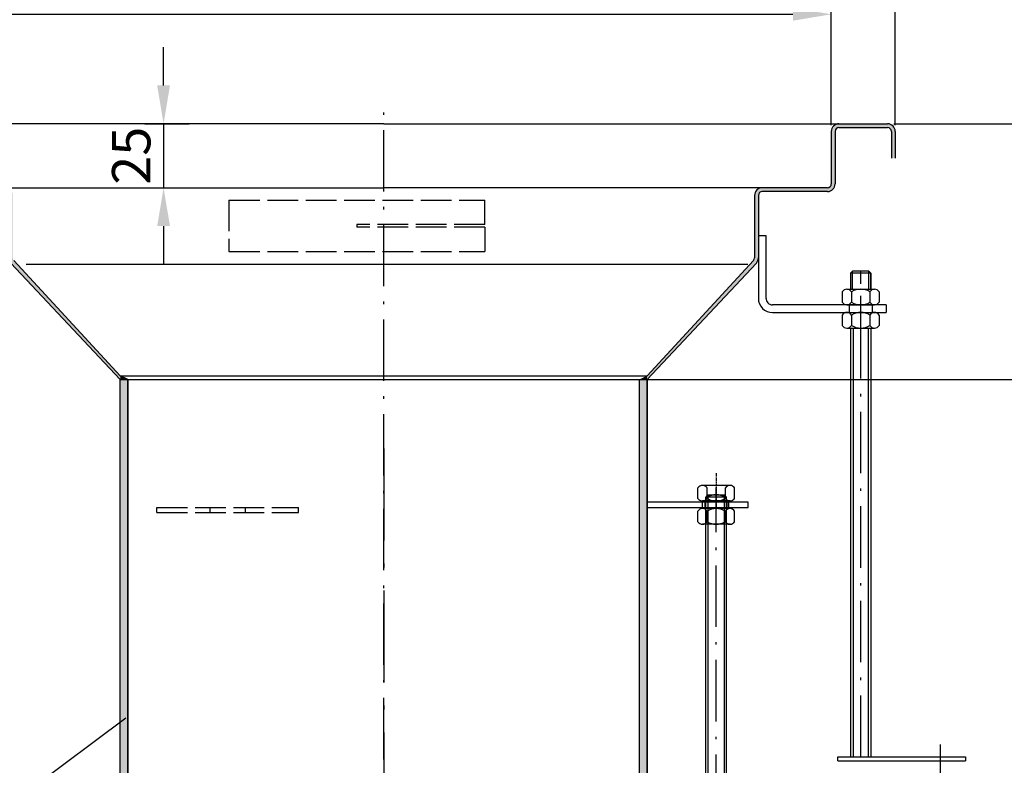
# Model space of a CAD drawing. Units: inches. Extents: x 1473 to 7685, y 10 to 2149.
# Drawn here: x 6741 to 7126, y 1480 to 1772 of the extents above; entities that cross this region are included whole.
import ezdxf

# ---------------------------------------------------------------- set-up
doc = ezdxf.new("R2010")
doc.units = ezdxf.units.IN
for name, pattern in [('ACAD_ISO02W100', [15, 12, -3]), ('ACAD_ISO10W100', [18.5, 12, -3, 0.5, -3]), ('MITTE', [2, 1.25, -0.25, 0.25, -0.25])]:
    doc.linetypes.add(name, pattern=pattern)
for name, color, linetype in [('02', 1, 'Continuous'), ('09', 4, 'MITTE'), ('MITTE', 5, 'ACAD_ISO10W100'), ('VERDECKT', 2, 'ACAD_ISO02W100')]:
    doc.layers.add(name, color=color, linetype=linetype)
doc.styles.get("Standard").update_dxf_attribs({"font": 'arial.ttf'})
doc.dimstyles.get("Standard").update_dxf_attribs({"dimtxt": 0.18, "dimasz": 0.18, "dimexe": 0.18, "dimexo": 0.0625, "dimgap": 0.09, "dimtad": 0, "dimtih": 1, "dimtoh": 1, "dimdec": 4, "dimzin": 0, "dimdsep": 46, "dimtxsty": 'Standard', "dimcen": 0.09, "dimadec": 0, "dimazin": 0, "dimtfac": 1, "dimtdec": 4, "dimtofl": 0, "dimtmove": 0, "dimatfit": 3, "dimfxl": 1, "dimtolj": 1, "dimtzin": 0, "dimarcsym": 0})
doc.dimstyles.new('Standard$0', dxfattribs={"dimtxt": 0.18, "dimasz": 0.18, "dimexe": 0.18, "dimexo": 0.0625, "dimgap": 0.09, "dimtad": 0, "dimtih": 1, "dimtoh": 1, "dimdec": 4, "dimzin": 0, "dimdsep": 46, "dimtxsty": 'Standard', "dimcen": 0.09, "dimadec": 0, "dimazin": 0, "dimtfac": 1, "dimtdec": 4, "dimtofl": 0, "dimtmove": 0, "dimatfit": 3, "dimfxl": 1, "dimtolj": 1, "dimtzin": 0, "dimarcsym": 0})

# ---------------------------------------------------------------- blocks, each defined once
blk = doc.blocks.new('*D62')
at = {"color": 1, "linetype": 'ByBlock', "lineweight": -2, "transparency": 16777216}
for p, q in [((6988.987272395293, 1630.978285991637), (7264.307223422216, 1630.978285991637)), ((7254.307223422216, 1445.577673679692), (7254.307223422216, 1615.978285991637)), ((7025.987272395297, 1430.577673679692), (7264.307223422216, 1430.577673679692))]:
    blk.add_line(p, q, dxfattribs=at)
at = {"color": 1, "transparency": 16777216}
for points in [[(7251.807223422216, 1615.978285991637), (7256.807223422216, 1615.978285991637), (7254.307223422216, 1630.978285991637)], [(7251.807223422216, 1445.577673679692), (7256.807223422216, 1445.577673679692), (7254.307223422216, 1430.577673679692)]]:
    blk.add_solid(points, dxfattribs=at)
at = {"layer": 'DEFPOINTS', "color": 0, "transparency": 16777216}
for p in [(6986.487272395293, 1630.978285991637), (7254.307223422216, 1630.978285991637), (7023.487272395297, 1430.577673679692)]:
    blk.add_point(p, dxfattribs=at)
at = {"color": 2, "transparency": 16777216, "insert": (7241.648628606389, 1545.777979835664), "char_height": 15, "attachment_point": 5, "rotation": 90}
blk.add_mtext('\\A1;50 - 200', dxfattribs=at)
blk = doc.blocks.new('*D63')
at = {"color": 1, "linetype": 'ByBlock', "lineweight": -2, "transparency": 16777216}
for p, q in [((6683.48727239529, 1730.478285991636), (6683.48727239529, 1818.211507004104)), ((7083.48727239529, 1730.478285991636), (7083.48727239529, 1818.211507004104)), ((6698.48727239529, 1808.211507004104), (7068.48727239529, 1808.211507004104))]:
    blk.add_line(p, q, dxfattribs=at)
at = {"color": 1, "transparency": 16777216}
for points in [[(6698.48727239529, 1810.711507004104), (6698.48727239529, 1805.711507004104), (6683.48727239529, 1808.211507004104)], [(7068.48727239529, 1810.711507004104), (7068.48727239529, 1805.711507004104), (7083.48727239529, 1808.211507004104)]]:
    blk.add_solid(points, dxfattribs=at)
at = {"layer": 'DEFPOINTS', "color": 0, "transparency": 16777216}
for p in [(7083.48727239529, 1808.211507004104), (6683.48727239529, 1727.978285991636), (7083.48727239529, 1727.978285991636)]:
    blk.add_point(p, dxfattribs=at)
at = {"color": 2, "transparency": 16777216, "insert": (6883.48727239529, 1820.870101819929), "char_height": 15, "attachment_point": 5}
blk.add_mtext('\\A1;400 x 400', dxfattribs=at)
blk = doc.blocks.new('*D64')
at = {"color": 1, "linetype": 'ByBlock', "lineweight": -2, "transparency": 16777216}
for p, q in [((6708.48727239529, 1730.478285991636), (6708.48727239529, 1783.789529614419)), ((7058.48727239529, 1730.478285991635), (7058.48727239529, 1783.789529614419)), ((6723.48727239529, 1773.789529614419), (7043.48727239529, 1773.789529614419))]:
    blk.add_line(p, q, dxfattribs=at)
at = {"color": 1, "transparency": 16777216}
for points in [[(6723.48727239529, 1776.289529614419), (6723.48727239529, 1771.289529614419), (6708.48727239529, 1773.789529614419)], [(7043.48727239529, 1776.289529614419), (7043.48727239529, 1771.289529614419), (7058.48727239529, 1773.789529614419)]]:
    blk.add_solid(points, dxfattribs=at)
at = {"layer": 'DEFPOINTS', "color": 0, "transparency": 16777216}
for p in [(7058.48727239529, 1773.789529614419), (6708.48727239529, 1727.978285991636), (7058.48727239529, 1727.978285991635)]:
    blk.add_point(p, dxfattribs=at)
at = {"color": 2, "transparency": 16777216, "insert": (6883.48727239529, 1786.453240392045), "char_height": 15, "attachment_point": 5}
blk.add_mtext('\\A1;350 x 350\\P', dxfattribs=at)
blk = doc.blocks.new('*D65')
at = {"color": 1, "linetype": 'ByBlock', "lineweight": -2, "transparency": 16777216}
for p, q in [((7082.987272395294, 1730.978285991636), (7264.307223422216, 1730.978285991636)), ((7254.307223422216, 1715.978285991636), (7254.307223422216, 1645.978285991637)), ((6782.987272395294, 1630.978285991637), (7264.307223422216, 1630.978285991637))]:
    blk.add_line(p, q, dxfattribs=at)
at = {"color": 1, "transparency": 16777216}
for points in [[(7251.807223422216, 1715.978285991636), (7256.807223422216, 1715.978285991636), (7254.307223422216, 1730.978285991636)], [(7251.807223422216, 1645.978285991637), (7256.807223422216, 1645.978285991637), (7254.307223422216, 1630.978285991637)]]:
    blk.add_solid(points, dxfattribs=at)
at = {"layer": 'DEFPOINTS', "color": 0, "transparency": 16777216}
for p in [(7080.487272395294, 1730.978285991636), (6780.487272395294, 1630.978285991637), (7254.307223422216, 1630.978285991637)]:
    blk.add_point(p, dxfattribs=at)
at = {"color": 2, "transparency": 16777216, "insert": (7241.648628606389, 1680.978285991637), "char_height": 15, "attachment_point": 5, "rotation": 90}
blk.add_mtext('\\A1;100', dxfattribs=at)
blk = doc.blocks.new('M8 L160')
for p, q in [((8382.211742320094, 1257.327164579713), (8381.411742320093, 1256.527164579713)), ((8381.411742320093, 1098.1271645846), (8381.411742320093, 1256.527164579713)), ((8388.611742320092, 1257.327164579713), (8382.211742320094, 1257.327164579713)), ((8389.411742320093, 1256.527164579713), (8388.611742320092, 1257.327164579713)), ((8382.211742320094, 1097.3271645846), (8381.411742320093, 1098.1271645846)), ((8388.611742320092, 1097.3271645846), (8382.211742320094, 1097.3271645846)), ((8389.411742320093, 1098.1271645846), (8388.611742320092, 1097.3271645846))]:
    blk.add_line(p, q)
blk.add_lwpolyline([(8389.411742320093, 1098.1271645846), (8389.411742320093, 1256.527164579713)])
at = {"layer": '02'}
for p, q in [((8389.411742320093, 1256.527164579713), (8381.411742320093, 1256.527164579713)), ((8382.211742320094, 1097.3271645846), (8382.211742320094, 1257.327164579713)), ((8388.611742320092, 1097.3271645846), (8388.611742320092, 1257.327164579713)), ((8389.411742320093, 1098.1271645846), (8381.411742320093, 1098.1271645846))]:
    blk.add_line(p, q, dxfattribs=at)
at = {"layer": 'MITTE', "ltscale": 2}
blk.add_line((8385.411742320093, 1094.821362752326), (8385.411742320093, 1260.327164579713), dxfattribs=at)
blk = doc.blocks.new('*D66')
at = {"color": 1, "linetype": 'ByBlock', "lineweight": -2, "transparency": 16777216}
for p, q in [((7082.987272395294, 1730.978285991637), (7324.117864998751, 1730.978285991637)), ((7314.117864998751, 1349.956257020394), (7314.117864998751, 1715.978285991637)), ((6940.033189888014, 1334.956257020394), (7324.117864998751, 1334.956257020394))]:
    blk.add_line(p, q, dxfattribs=at)
at = {"color": 1, "transparency": 16777216}
for points in [[(7311.617864998751, 1715.978285991637), (7316.617864998751, 1715.978285991637), (7314.117864998751, 1730.978285991637)], [(7311.617864998751, 1349.956257020394), (7316.617864998751, 1349.956257020394), (7314.117864998751, 1334.956257020394)]]:
    blk.add_solid(points, dxfattribs=at)
at = {"layer": 'DEFPOINTS', "color": 0, "transparency": 16777216}
for p in [(7080.487272395294, 1730.978285991637), (7314.117864998751, 1730.978285991637), (6937.533189888014, 1334.956257020394)]:
    blk.add_point(p, dxfattribs=at)
at = {"color": 2, "transparency": 16777216, "insert": (7301.454154221124, 1533.284501574795), "char_height": 15, "attachment_point": 5, "rotation": 90}
blk.add_mtext('\\A1;245 - 396', dxfattribs=at)
blk = doc.blocks.new('*D75')
at = {"color": 1, "linetype": 'ByBlock', "lineweight": -2, "transparency": 16777216}
for p, q in [((7182.987272395293, 1730.978285991637), (7401.891412895187, 1730.978285991637)), ((7391.891412895187, 1224.855268764626), (7391.891412895187, 1715.978285991637)), ((7017.460667782168, 1209.855268764626), (7401.891412895187, 1209.855268764626))]:
    blk.add_line(p, q, dxfattribs=at)
at = {"color": 1, "transparency": 16777216}
for points in [[(7389.391412895187, 1715.978285991637), (7394.391412895187, 1715.978285991637), (7391.891412895187, 1730.978285991637)], [(7389.391412895187, 1224.855268764626), (7394.391412895187, 1224.855268764626), (7391.891412895187, 1209.855268764626)]]:
    blk.add_solid(points, dxfattribs=at)
at = {"layer": 'DEFPOINTS', "color": 0, "transparency": 16777216}
for p in [(7180.487272395293, 1730.978285991637), (7391.891412895187, 1730.978285991637), (7014.960667782168, 1209.855268764626)]:
    blk.add_point(p, dxfattribs=at)
at = {"color": 2, "transparency": 16777216, "insert": (7379.22770211756, 1470.416777378132), "char_height": 15, "attachment_point": 5, "rotation": 90}
blk.add_mtext('\\A1;370 - 520', dxfattribs=at)
blk = doc.blocks.new('*D93')
at = {"color": 1, "linetype": 'ByBlock', "lineweight": -2, "transparency": 16777216}
for p, q in [((6797.433437527115, 1745.978285991636), (6797.433437527115, 1760.978285991636)), ((6790.165040132162, 1730.978285991636), (6807.433437527115, 1730.978285991636)), ((6797.433437527115, 1730.978285991636), (6797.433437527115, 1705.978285991637)), ((6786.987272395294, 1705.978285991637), (6807.433437527115, 1705.978285991637)), ((6797.433437527115, 1690.978285991637), (6797.433437527115, 1675.978285991637))]:
    blk.add_line(p, q, dxfattribs=at)
at = {"color": 1, "transparency": 16777216}
for points in [[(6794.933437527115, 1745.978285991636), (6799.933437527115, 1745.978285991636), (6797.433437527115, 1730.978285991636)], [(6794.933437527115, 1690.978285991637), (6799.933437527115, 1690.978285991637), (6797.433437527115, 1705.978285991637)]]:
    blk.add_solid(points, dxfattribs=at)
at = {"layer": 'DEFPOINTS', "color": 0, "transparency": 16777216}
for p in [(6787.665040132162, 1730.978285991636), (6784.487272395294, 1705.978285991637), (6797.433437527115, 1705.978285991637)]:
    blk.add_point(p, dxfattribs=at)
at = {"color": 2, "transparency": 16777216, "insert": (6784.774842711287, 1718.478285991634), "char_height": 15, "attachment_point": 5, "rotation": 90}
blk.add_mtext('\\A1;25', dxfattribs=at)

msp = doc.modelspace()

# ---------------------------------------------------------------- hatches: boundary and pattern name
h = msp.add_hatch(color=256)
h.dxf.hatch_style = 1
edge = h.paths.add_edge_path()
edge.add_line((6683.487272395289, 1717.478285991643), (6684.987272395289, 1717.478285991643))
edge.add_line((6684.987272395289, 1717.478285991643), (6684.987272395289, 1727.978285991643))
edge.add_arc((6686.48727239529, 1727.978285991642), 1.500000000000455, 90.00000000000858, 180, ccw=False)
edge.add_line((6686.48727239529, 1729.478285991643), (6705.487272395289, 1729.478285991642))
edge.add_arc((6705.487272395289, 1727.978285991643), 1.499999999999318, -1.7394086171407253e-11, 90, ccw=False)
edge.add_line((6706.987272395289, 1727.978285991642), (6706.987272395289, 1707.478285991643))
edge.add_arc((6709.987272395289, 1707.478285991643), 3, 180, 269.9999999999957)
edge.add_line((6709.987272395289, 1704.478285991643), (6735.487272395289, 1704.478285991643))
edge.add_arc((6735.487272395289, 1702.978285991643), 1.499999999999773, -8.697043085703626e-12, 89.9999999999826, ccw=False)
edge.add_line((6736.987272395289, 1702.978285991643), (6736.987272395289, 1678.513593196143))
edge.add_arc((6739.98727239529, 1678.513593196143), 3.000000000000909, 180, 224.8727863417312)
edge.add_line((6737.861247322757, 1676.396988039067), (6780.48727239529, 1630.978285991643))
edge.add_line((6780.487272395289, 1630.978285991643), (6780.482641271775, 1632.478285991643))
edge.add_line((6780.482641271775, 1632.478285991643), (6738.907952158448, 1677.471927306164))
edge.add_arc((6739.98727239529, 1678.513593196143), 1.50000000000144, 180.0000000000347, 223.9829218997897, ccw=False)
edge.add_line((6738.487272395289, 1678.513593196142), (6738.487272395289, 1702.978285991643))
edge.add_arc((6735.487272395289, 1702.978285991642), 3, 0, 89.99999999999567)
edge.add_line((6735.487272395289, 1705.978285991642), (6709.987272395289, 1705.978285991643))
edge.add_arc((6709.987272395289, 1707.478285991642), 1.499999999999773, 179.9999999999914, 269.99999999998266, ccw=False)
edge.add_line((6708.487272395289, 1707.478285991643), (6708.487272395289, 1727.978285991642))
edge.add_arc((6705.487272395289, 1727.978285991642), 3, 0, 89.99999999999567)
edge.add_line((6705.487272395289, 1730.978285991642), (6686.487272395289, 1730.978285991642))
edge.add_arc((6686.48727239529, 1727.978285991642), 3.000000000000682, 90.00000000000868, 179.9999999999826)
edge.add_line((6683.487272395289, 1727.978285991642), (6683.487272395289, 1717.478285991643))
edge = h.paths.add_edge_path()
edge.add_line((7081.987272395289, 1717.478285991643), (7083.48727239529, 1717.478285991643))
edge.add_line((7083.48727239529, 1717.478285991643), (7083.487272395289, 1727.978285991643))
edge.add_arc((7080.487272395289, 1727.978285991642), 3, 0, 89.99999999999567)
edge.add_line((7080.487272395289, 1730.978285991642), (7061.487272395289, 1730.978285991643))
edge.add_arc((7061.48727239529, 1727.978285991642), 3.000000000000227, 90.00000000000868, 179.9999999999957)
edge.add_line((7058.487272395289, 1727.978285991643), (7058.487272395289, 1707.478285991643))
edge.add_arc((7056.987272395289, 1707.478285991643), 1.500000000000455, -89.99999999999142, 0, ccw=False)
edge.add_line((7056.987272395289, 1705.978285991642), (7031.487272395289, 1705.978285991643))
edge.add_arc((7031.48727239529, 1702.978285991642), 3.000000000000227, 90.00000000000868, 179.9999999999957)
edge.add_line((7028.487272395289, 1702.978285991643), (7028.487272395289, 1678.513593196142))
edge.add_arc((7026.987272395287, 1678.513593196143), 1.500000000002728, -41.49372006804572, 0, ccw=False)
edge.add_line((7028.110814909915, 1677.519786264274), (6986.487272395289, 1632.477701402522))
edge.add_line((6986.487272395289, 1632.477701402522), (6986.487272395289, 1630.978285991643))
edge.add_line((6986.487272395289, 1630.978285991643), (7029.23435742453, 1676.525979332407))
edge.add_arc((7026.987272395279, 1678.513593196142), 2.99999999999824, 318.5062799318597, 359.999999999987)
edge.add_line((7029.987272395278, 1678.513593196141), (7029.987272395289, 1702.978285991643))
edge.add_arc((7031.487272395289, 1702.978285991643), 1.5, 90.00000000002609, 180, ccw=False)
edge.add_line((7031.487272395289, 1704.478285991643), (7056.987272395289, 1704.478285991643))
edge.add_arc((7056.987272395289, 1707.478285991643), 3.000000000000227, 270.0000000000086, 359.9999999999956)
edge.add_line((7059.987272395289, 1707.478285991643), (7059.987272395289, 1727.978285991643))
edge.add_arc((7061.48727239529, 1727.978285991642), 1.500000000000455, 90.00000000000858, 180, ccw=False)
edge.add_line((7061.48727239529, 1729.478285991643), (7080.487272395289, 1729.478285991642))
edge.add_arc((7080.487272395289, 1727.978285991642), 1.500000000000455, 2.5977442419389263e-11, 89.9999999999826, ccw=False)
edge.add_line((7081.987272395289, 1727.978285991642), (7081.987272395289, 1717.478285991643))
for points in [[(6780.482641271776, 1632.478285991636), (6780.482641271776, 1630.978285991636), (6783.416812461999, 1630.978285991636)], [(6983.487272395289, 1630.978285991636), (6986.486699044675, 1630.978285991636), (6986.486699044675, 1632.478285991636)]]:
    msp.add_hatch(color=256).paths.add_polyline_path(points)
h = msp.add_hatch(color=256)
h.dxf.hatch_style = 1
h.paths.add_polyline_path([(6986.487272395289, 1630.978285991636), (6983.487272395289, 1630.978285991636), (6983.48727239529, 1395.978285991636), (6986.48727239529, 1395.978285991636)])
h.paths.add_polyline_path([(6783.48727239529, 1630.978285991636), (6780.48727239529, 1630.978285991636), (6780.48727239529, 1395.978285991636), (6783.48727239529, 1395.978285991636)])

# ---------------------------------------------------------------- linework, layer by layer
for p, q in [((6883.48727239529, 1730.978285991635), (6686.48727239529, 1730.978285991635)), ((6883.48727239529, 1730.978285991635), (7080.48727239529, 1730.978285991635)), ((7061.48727239529, 1729.478285991635), (7080.48727239529, 1729.478285991635)), ((7058.48727239529, 1727.978285991636), (7058.48727239529, 1707.478285991636)), ((7059.98727239529, 1727.978285991636), (7059.98727239529, 1707.478285991636)), ((7081.98727239529, 1727.978285991636), (7081.98727239529, 1717.478285991636)), ((7083.48727239529, 1727.978285991636), (7083.48727239529, 1717.478285991636)), ((6735.487272395289, 1705.978285991636), (6883.48727239529, 1705.978285991636)), ((7031.48727239529, 1705.978285991636), (6883.487272395289, 1705.978285991636)), ((7056.98727239529, 1705.978285991636), (7031.48727239529, 1705.978285991636)), ((7028.48727239529, 1702.978285991636), (7028.48727239529, 1678.513593196136)), ((7029.98727239529, 1702.978285991636), (7029.98727239529, 1678.186017043104)), ((7056.98727239529, 1704.478285991636), (7031.48727239529, 1704.478285991636)), ((7029.98727239529, 1687.186017043103), (7029.968684632363, 1662.690190515942)), ((7029.98727239529, 1687.186017043104), (7029.98727239529, 1678.186017043104)), ((7032.98727239529, 1687.186017043103), (7029.98727239529, 1687.186017043103)), ((7029.98727239529, 1687.186017043103), (7029.98727239529, 1678.186017043103)), ((7032.98727239529, 1687.186017043103), (7029.98727239529, 1687.186017043103)), ((7032.968683768599, 1662.687913988073), (7032.98727239529, 1687.186017043103)), ((6780.48727239529, 1630.978285991636), (6737.740187366039, 1676.5259793324)), ((6780.482641271776, 1632.478285991636), (6738.863729880664, 1677.519786264268)), ((6883.48727239529, 1675.978285991636), (6743.730715953438, 1675.978285991636)), ((7025.871441096935, 1675.978285991636), (6883.48727239529, 1675.978285991636)), ((6986.487272395289, 1630.978285991636), (7029.234357424541, 1676.5259793324)), ((6986.487812616067, 1632.478285991636), (7028.110814909916, 1677.519786264268)), ((7065.987272395289, 1672.59196351824), (7065.987272395289, 1666.286017043103)), ((7066.787272395291, 1666.286017043103), (7066.787272395291, 1673.391963518241)), ((7073.18727239529, 1666.286017043103), (7073.18727239529, 1673.391963518241)), ((7073.987272395289, 1672.59196351824), (7073.987272395289, 1666.286017043103)), ((7079.98727239529, 1660.186017043103), (7035.468683048919, 1660.186017043103)), ((7079.860323861402, 1660.186017043103), (7060.114220929178, 1660.186017043103)), ((7065.48727239529, 1660.186017043103), (7065.48727239529, 1657.186017043103)), ((7074.48727239529, 1660.186017043103), (7074.48727239529, 1657.186017043103)), ((7079.98727239529, 1660.186017043103), (7079.98727239529, 1657.186017043103)), ((7035.468683048919, 1657.186017043103), (7079.98727239529, 1657.186017043103)), ((7060.114220929178, 1657.186017043103), (7079.860323861402, 1657.186017043103)), ((7065.987272395289, 1651.086017043104), (7065.987272395289, 1483.39196351824)), ((7066.987272395289, 1651.086017043104), (7066.987272395289, 1483.39196351824)), ((7072.987272395289, 1483.39196351824), (7072.987272395289, 1651.086017043104)), ((7073.987272395289, 1651.086017043104), (7073.987272395289, 1483.39196351824)), ((6780.482641271776, 1632.478285991636), (6986.487812616067, 1632.478285991636)), ((6783.416812461999, 1630.978285991636), (6780.482641271776, 1632.478285991636)), ((6780.48727239529, 1630.978285991636), (6986.487272395289, 1630.978285991637)), ((6780.48727239529, 1395.978285991636), (6780.48727239529, 1630.978285991636)), ((6783.48727239529, 1395.978285991636), (6783.48727239529, 1630.978285991636)), ((6983.48727239529, 1395.978285991636), (6983.487272395289, 1630.978285991636)), ((6986.48727239529, 1395.978285991636), (6986.487272395289, 1630.978285991636)), ((7006.287272395294, 1584.478285991636), (7006.287272395294, 1588.578285991636)), ((7018.887272395295, 1589.578285991636), (7008.087272395293, 1589.578285991636)), ((7009.887272395295, 1584.478285991636), (7009.887272395295, 1588.578285991636)), ((7017.087272395293, 1584.478285991636), (7017.087272395293, 1588.578285991636)), ((7020.687272395294, 1584.478285991636), (7020.687272395294, 1588.578285991636)), ((7026.025791345322, 1582.978285991636), (6986.487272395289, 1582.978285991636)), ((7026.025791345322, 1582.978285991636), (6986.487272395289, 1582.978285991636)), ((7018.887272395295, 1583.478285991636), (7008.087272395293, 1583.478285991636)), ((7008.987272395294, 1583.478285991636), (7008.987272395293, 1580.478285991636)), ((7017.987272395294, 1583.478285991636), (7017.987272395293, 1580.478285991636)), ((7026.025791345322, 1580.978285991636), (7026.025791345322, 1582.978285991636)), ((6986.48727239529, 1580.978285991636), (7026.025791345322, 1580.978285991636)), ((7006.287272395294, 1575.378285991635), (7006.287272395294, 1579.478285991636)), ((7018.887272395295, 1580.478285991636), (7008.087272395293, 1580.478285991636)), ((7009.887272395295, 1575.378285991635), (7009.887272395295, 1579.478285991636)), ((7016.68727239529, 1580.510805003031), (7010.287272395291, 1580.510805003031)), ((7017.087272395293, 1575.378285991635), (7017.087272395293, 1579.478285991636)), ((7020.687272395294, 1575.378285991635), (7020.687272395294, 1579.478285991636)), ((7018.887272395295, 1574.378285991635), (7008.087272395293, 1574.378285991635)), ((6607.135907686548, 1367.20331988726), (6782.612605153661, 1498.741736796609)), ((7060.987272395289, 1483.39196351824), (7110.987272395289, 1483.39196351824)), ((7060.987272395289, 1481.89196351824), (7060.987272395289, 1483.39196351824)), ((7110.987272395289, 1483.39196351824), (7110.987272395289, 1481.89196351824)), ((7060.987272395289, 1481.89196351824), (7110.987272395289, 1481.89196351824))]:
    msp.add_line(p, q)
at = {"color": 7}
for p, q in [((7066.787272395291, 1673.391963518241), (7065.987272395289, 1672.59196351824)), ((7065.987272395289, 1672.59196351824), (7065.987272395289, 1666.286017043103)), ((7073.18727239529, 1673.391963518241), (7066.787272395291, 1673.391963518241)), ((7073.987272395289, 1672.59196351824), (7073.18727239529, 1673.391963518241)), ((7073.987272395289, 1666.286017043103), (7073.987272395289, 1672.59196351824)), ((7062.787272395291, 1665.286017043103), (7062.787272395291, 1661.186017043103)), ((7064.58727239529, 1666.286017043103), (7075.387272395291, 1666.286017043103)), ((7066.387272395291, 1665.286017043103), (7066.387272395291, 1661.186017043103)), ((7073.58727239529, 1665.286017043103), (7073.58727239529, 1661.186017043103)), ((7077.18727239529, 1665.286017043103), (7077.18727239529, 1661.186017043103)), ((7064.58727239529, 1660.186017043103), (7075.387272395291, 1660.186017043103)), ((7062.787272395291, 1656.186017043103), (7062.787272395291, 1652.086017043104)), ((7064.58727239529, 1657.186017043103), (7075.387272395291, 1657.186017043103)), ((7066.387272395291, 1656.186017043103), (7066.387272395291, 1652.086017043104)), ((7073.58727239529, 1656.186017043103), (7073.58727239529, 1652.086017043104)), ((7077.18727239529, 1656.186017043103), (7077.18727239529, 1652.086017043104)), ((7064.58727239529, 1651.086017043104), (7075.387272395291, 1651.086017043104))]:
    msp.add_line(p, q, dxfattribs=at)
for points in [[(6780.48727239529, 1630.978285991636), (6783.48727239529, 1630.978285991636), (6783.48727239529, 1395.978285991636), (6780.48727239529, 1395.978285991636)], [(6986.48727239529, 1395.978285991636), (6983.48727239529, 1395.978285991636), (6983.487272395289, 1630.978285991636), (6986.487272395289, 1630.978285991636)]]:
    msp.add_lwpolyline(points, close=True)
for centre, radius, start, end in [((7061.48727239529, 1727.978285991636), 3, 90, 180), ((7061.48727239529, 1727.978285991636), 1.5, 90, 180), ((7080.48727239529, 1727.978285991636), 3, 0, 90), ((7080.48727239529, 1727.978285991636), 1.5, 0, 90), ((7031.48727239529, 1702.978285991636), 3, 90, 180), ((7056.98727239529, 1707.478285991636), 1.5, 270, 0), ((7056.98727239529, 1707.478285991636), 3, 270, 0), ((7031.48727239529, 1702.978285991636), 1.5, 90, 180), ((7026.98727239529, 1678.513593196136), 1.5, 318.5062799318376, 0), ((7026.98727239529, 1678.513593196136), 3, 318.5062799318376, 0), ((7035.468683048919, 1662.686017043103), 5.5, 179.9565252195392, 270), ((7035.468683048919, 1662.686017043103), 2.5, 179.9565252195392, 270), ((7008.087272395293, 1587.458285991636), 2.120000000000003, 31.89079180185095, 148.1092081981491), ((7018.887272395295, 1587.458285991636), 2.119999999999973, 31.89079180185095, 148.1092081981491), ((7008.087272395293, 1585.598285991636), 2.120000000000003, 211.8907918018509, 328.109208198149), ((7013.487272395295, 1578.946303818992), 6.980000000000016, 58.95177800646725, 121.0482219935327), ((7013.487272395294, 1590.458285991636), 6.980000000000016, 238.9517780064673, 301.0482219935327), ((7018.887272395295, 1585.598285991636), 2.119999999999973, 211.8907918018509, 328.109208198149), ((7008.087272395293, 1578.358285991636), 2.120000000000003, 31.89079180185095, 148.1092081981491), ((7013.487272395294, 1573.498285991636), 6.980000000000016, 58.95177800646725, 121.0482219935327), ((7018.887272395295, 1578.358285991636), 2.119999999999973, 31.89079180185095, 148.1092081981491), ((7008.087272395293, 1576.498285991636), 2.120000000000003, 211.8907918018509, 328.109208198149), ((7013.487272395294, 1581.358285991636), 6.980000000000016, 238.9517780064673, 301.0482219935327), ((7018.887272395295, 1576.498285991635), 2.119999999999973, 211.8907918018509, 328.109208198149)]:
    msp.add_arc(centre, radius, start, end)
for centre, radius, start, end in [((7064.58727239529, 1664.166017043104), 2.119999999999934, 31.89079180185095, 148.1092081981491), ((7069.987272395289, 1659.306017043104), 6.979999999999638, 58.95177800646725, 121.0482219935327), ((7075.387272395291, 1664.166017043104), 2.119999999999837, 31.89079180185095, 148.1092081981491), ((7064.58727239529, 1662.306017043104), 2.119999999999904, 211.8907918018509, 328.109208198149), ((7069.987272395289, 1667.166017043102), 6.979999999999784, 238.9517780064673, 301.0482219935327), ((7075.387272395291, 1662.306017043104), 2.119999999999837, 211.8907918018509, 328.109208198149), ((7064.58727239529, 1655.066017043104), 2.119999999999934, 31.89079180185095, 148.1092081981491), ((7069.987272395289, 1650.206017043103), 6.979999999999638, 58.95177800646725, 121.0482219935327), ((7075.387272395291, 1655.066017043104), 2.119999999999837, 31.89079180185095, 148.1092081981491), ((7064.58727239529, 1653.206017043103), 2.119999999999904, 211.8907918018509, 328.109208198149), ((7069.987272395289, 1658.066017043104), 6.979999999999784, 238.9517780064673, 301.0482219935327), ((7075.387272395291, 1653.206017043103), 2.119999999999837, 211.8907918018509, 328.109208198149)]:
    msp.add_arc(centre, radius, start, end, dxfattribs=at)
at = {"layer": '02', "color": 7}
msp.add_line((7073.987272395289, 1672.59196351824), (7065.987272395289, 1672.59196351824), dxfattribs=at)
at = {"layer": '09'}
msp.add_line((7013.487272395295, 1594.365981371704), (7013.487272395295, 1580.295661765552), dxfattribs=at)
at = {"layer": 'MITTE', "ltscale": 2}
for p, q in [((6883.487272395291, 1334.446536913749), (6883.48727239529, 1740.568775212715)), ((7069.987272395289, 1483.39196351824), (7069.987272395289, 1673.391963518241)), ((7069.98727239529, 1652.734220553428), (7069.98727239529, 1663.652103575007)), ((7100.986311339547, 1488.244850920029), (7100.988233451033, 1476.744851080661))]:
    msp.add_line(p, q, dxfattribs=at)
at = {"layer": 'MITTE', "ltscale": 3}
msp.add_line((6883.487272395291, 1604.00142195904), (6883.487272395291, 1334.446536913685), dxfattribs=at)
at = {"layer": 'VERDECKT'}
for p, q in [((6823.004273835434, 1701.046271433011), (6823.004273835434, 1681.046271433011)), ((6823.004273835434, 1701.046271433011), (6923.004273835435, 1701.046271433011)), ((6923.004273835434, 1691.546271433011), (6923.004273835435, 1701.046271433011)), ((6873.004273835434, 1691.546271433011), (6873.004273835434, 1690.546271433011)), ((6923.004273835434, 1691.546271433011), (6873.004273835434, 1691.546271433011)), ((6923.004273835434, 1690.546271433011), (6873.004273835434, 1690.546271433011)), ((6923.004273835434, 1690.546271433011), (6923.004273835435, 1681.046271433011)), ((6823.004273835434, 1681.046271433011), (6923.004273835435, 1681.046271433011)), ((7008.16050849881, 1580.978285991636), (7008.16050849881, 1582.978285991636)), ((7018.421443585513, 1580.978285991636), (7018.421443585513, 1582.978285991636)), ((6794.798761629924, 1578.978285991636), (6794.798761629924, 1580.978285991636)), ((6794.798761629924, 1580.978285991636), (6850.222153561846, 1580.978285991636)), ((6794.798761629924, 1578.978285991636), (6850.222153561846, 1578.978285991636)), ((6815.581137410467, 1578.978285991636), (6815.581137410467, 1580.978285991636)), ((6829.439777781302, 1578.978285991636), (6829.439777781302, 1580.978285991636)), ((6850.222153561846, 1578.978285991636), (6850.222153561846, 1580.978285991636))]:
    msp.add_line(p, q, dxfattribs=at)

# ---------------------------------------------------------------- block references
msp.add_blockref('M8 L160', (-1371.9244699248, 328.4822576048978))

# ---------------------------------------------------------------- dimensions: what is measured, and where the dimension line sits
for base, p1, p2, text, picture, middle in [((7083.48727239529, 1808.211507004104), (6683.48727239529, 1727.978285991636), (7083.48727239529, 1727.978285991636), '<> x 400', '*D63', (6883.48727239529, 1820.870101819929)), ((7058.48727239529, 1773.789529614419), (6708.48727239529, 1727.978285991636), (7058.48727239529, 1727.978285991635), '<> x 350\\P', '*D64', (6883.48727239529, 1786.453240392045))]:
    dim = msp.add_linear_dim(base=base, p1=p1, p2=p2, text=text, dimstyle='Standard$0', override={"dimscale": 5, "dimtxt": 3, "dimasz": 3, "dimexe": 2, "dimexo": 0.5, "dimgap": 1, "dimtad": 1, "dimtih": 0, "dimtoh": 0, "dimdec": 0, "dimzin": 8, "dimcen": 1, "dimclrd": 1, "dimclre": 1, "dimclrt": 2, "dimadec": 1, "dimazin": 2, "dimtdec": 2, "dimtofl": 1})
    dim.commit()
    dim.dimension.update_dxf_attribs({"geometry": picture, "text_midpoint": middle})
for base, p1, p2, dimstyle, override, picture, middle in [((6797.433437527115, 1705.978285991637), (6787.665040132159, 1730.978285991635), (6784.48727239529, 1705.978285991636), 'Standard$0', {"dimscale": 5, "dimtxt": 3, "dimasz": 3, "dimexe": 2, "dimexo": 0.5, "dimgap": 1, "dimtad": 1, "dimtih": 0, "dimtoh": 0, "dimdec": 0, "dimzin": 8, "dimcen": 1, "dimclrd": 1, "dimclre": 1, "dimclrt": 2, "dimadec": 1, "dimazin": 2, "dimtdec": 2, "dimtofl": 1}, '*D93', (6797.433437527113, 1718.478285991634)), ((7254.307223422216, 1630.978285991637), (7080.48727239529, 1730.978285991635), (6780.48727239529, 1630.978285991636), 'Standard', {"dimscale": 5, "dimtxt": 3, "dimasz": 3, "dimexe": 2, "dimexo": 0.5, "dimgap": 1, "dimtad": 1, "dimtih": 0, "dimtoh": 0, "dimdec": 2, "dimzin": 8, "dimcen": 1, "dimclrd": 1, "dimclre": 1, "dimclrt": 2, "dimadec": 1, "dimazin": 2, "dimtdec": 2, "dimtofl": 1}, '*D65', (7254.307223422215, 1680.978285991637))]:
    dim = msp.add_linear_dim(base=base, p1=p1, p2=p2, angle=90, dimstyle=dimstyle, override=override)
    dim.commit()
    dim.dimension.update_dxf_attribs({"geometry": picture, "text_midpoint": middle, "dimtype": 160})
for base, p1, p2, text, picture, middle in [((7314.117864998751, 1730.978285991637), (6937.53318988801, 1334.956257020394), (7080.48727239529, 1730.978285991636), '245 - <>', '*D66', (7314.11786499875, 1533.284501574795)), ((7391.891412895187, 1730.978285991637), (7014.960667782165, 1209.855268764626), (7180.487272395289, 1730.978285991636), '370 - 520', '*D75', (7391.891412895186, 1470.416777378132)), ((7254.307223422216, 1630.978285991637), (7023.487272395293, 1430.577673679692), (6986.487272395289, 1630.978285991636), '50 - <>', '*D62', (7254.307223422215, 1545.777979835664))]:
    dim = msp.add_linear_dim(base=base, p1=p1, p2=p2, angle=90, text=text, dimstyle='Standard$0', override={"dimscale": 5, "dimtxt": 3, "dimasz": 3, "dimexe": 2, "dimexo": 0.5, "dimgap": 1, "dimtad": 1, "dimtih": 0, "dimtoh": 0, "dimdec": 0, "dimzin": 8, "dimcen": 1, "dimclrd": 1, "dimclre": 1, "dimclrt": 2, "dimadec": 1, "dimazin": 2, "dimtdec": 2, "dimtofl": 1})
    dim.commit()
    dim.dimension.update_dxf_attribs({"geometry": picture, "text_midpoint": middle, "dimtype": 160})

doc.saveas('drawing.dxf')
